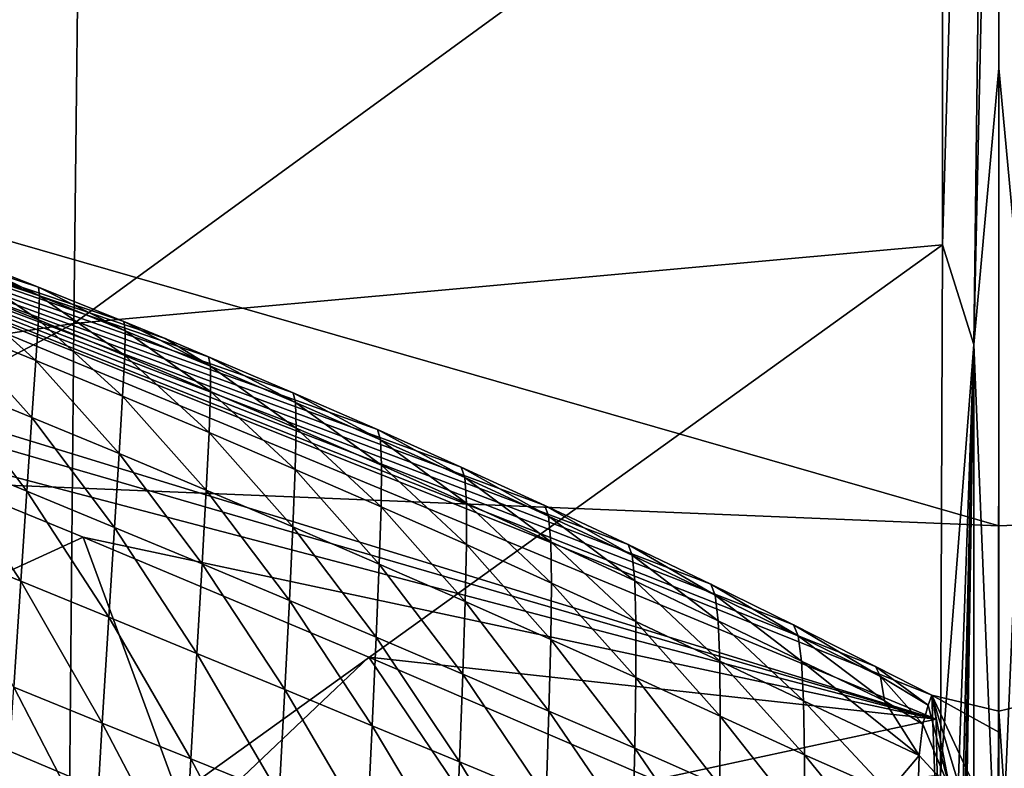
# Model space of a CAD drawing. Units: millimetres. Extents: x -146 to 158, y -291 to 1111.
# Drawn here: x -5 to 0, y -13 to -9 of the extents above; entities that cross this region are included whole.
import ezdxf

# ---------------------------------------------------------------- set-up
doc = ezdxf.new("R2010")
doc.units = ezdxf.units.MM
doc.header["$LTSCALE"] = 21.359881
for name, color, linetype in [('198', 7, 'CONTINUOUS'), ('206', 7, 'CONTINUOUS'), ('208', 7, 'CONTINUOUS'), ('216', 7, 'CONTINUOUS'), ('225', 7, 'CONTINUOUS'), ('229', 7, 'CONTINUOUS'), ('235', 7, 'CONTINUOUS'), ('236', 7, 'CONTINUOUS'), ('258', 7, 'CONTINUOUS'), ('283', 7, 'CONTINUOUS'), ('334', 7, 'CONTINUOUS')]:
    doc.layers.add(name, color=color, linetype=linetype)

msp = doc.modelspace()

# ---------------------------------------------------------------- linework, layer by layer
at = {"layer": '198', "linetype": 'Continuous'}
for points in [[(0.0012, -9.6064, 164.3711), (0.0001, 0.0074, 157.8039), (-0.0001, -4.8696, 161.6162), (0.0012, -9.6064, 164.3711)], [(0.1423, -11.1305, 165.173), (0.3391, -1.4463, 158.9737), (0.0001, 0.0074, 157.8039), (0.1423, -11.1305, 165.173)], [(0.1423, -11.1305, 165.173), (0.0001, 0.0074, 157.8039), (0.0012, -9.6064, 164.3711), (0.1423, -11.1305, 165.173)], [(-0.0005, -14.4323, 166.9546), (0.1423, -11.1305, 165.173), (0.0012, -9.6064, 164.3711), (-0.0005, -14.4323, 166.9546)], [(0.1397, -25.1648, 172.5911), (0.1423, -11.1305, 165.173), (-0.0028, -22.8306, 171.3112), (0.1397, -25.1648, 172.5911)], [(-0.0028, -22.8306, 171.3112), (0.1423, -11.1305, 165.173), (0.0016, -18.5187, 169.099), (-0.0028, -22.8306, 171.3112)], [(0.0016, -18.5187, 169.099), (0.1423, -11.1305, 165.173), (-0.0005, -14.4323, 166.9546), (0.0016, -18.5187, 169.099)]]:
    msp.add_3dface(points, dxfattribs=at)
at = {"layer": '206', "linetype": 'Continuous'}
for points in [[(0.3677, -13.061, 123.8665), (0.0594, -14.0295, 128.7057), (0, -13.1505, 123.8649), (0.3677, -13.061, 123.8665)], [(0, -13.1505, 123.8649), (0.0594, -14.0295, 128.7057), (-0.0074, -13.8331, 128.0972), (0, -13.1505, 123.8649)]]:
    msp.add_3dface(points, dxfattribs=at)
at = {"layer": '208', "linetype": 'Continuous'}
for points in [[(-0.1369, -11.1301, 165.1739), (0.0001, 0.0074, 157.8039), (-0.3099, -10.5802, 164.8215), (-0.1369, -11.1301, 165.1739)], [(-0.3099, -10.5802, 164.8215), (0.0001, 0.0074, 157.8039), (-0.3097, -7.5264, 163.1642), (-0.3099, -10.5802, 164.8215)], [(-0.0001, -4.8696, 161.6162), (0.0001, 0.0074, 157.8039), (-0.1369, -11.1301, 165.1739), (-0.0001, -4.8696, 161.6162)], [(0.0012, -9.6064, 164.3711), (-0.0001, -4.8696, 161.6162), (-0.1369, -11.1301, 165.1739), (0.0012, -9.6064, 164.3711)], [(-0.0005, -14.4323, 166.9546), (0.0012, -9.6064, 164.3711), (-0.1369, -11.1301, 165.1739), (-0.0005, -14.4323, 166.9546)], [(-0.3205, -13.4995, 166.3819), (-0.1369, -11.1301, 165.1739), (-0.3099, -10.5802, 164.8215), (-0.3205, -13.4995, 166.3819)], [(-0.3277, -23.4557, 171.5494), (-0.1369, -11.1301, 165.1739), (-0.3306, -21.1285, 170.3697), (-0.3277, -23.4557, 171.5494)], [(-0.3306, -21.1285, 170.3697), (-0.1369, -11.1301, 165.1739), (-0.3244, -18.8495, 169.1934), (-0.3306, -21.1285, 170.3697)], [(-0.1342, -25.1643, 172.5919), (-0.1369, -11.1301, 165.1739), (-0.3277, -23.4557, 171.5494), (-0.1342, -25.1643, 172.5919)], [(-0.3244, -18.8495, 169.1934), (-0.1369, -11.1301, 165.1739), (-0.3223, -16.3709, 167.9007), (-0.3244, -18.8495, 169.1934)], [(-0.3223, -16.3709, 167.9007), (-0.1369, -11.1301, 165.1739), (-0.3205, -13.4995, 166.3819), (-0.3223, -16.3709, 167.9007)], [(-0.0005, -14.4323, 166.9546), (-0.1369, -11.1301, 165.1739), (-0.1342, -25.1643, 172.5919), (-0.0005, -14.4323, 166.9546)]]:
    msp.add_3dface(points, dxfattribs=at)
at = {"layer": '216', "linetype": 'Continuous'}
for points in [[(-0.3678, -13.061, 123.8665), (-0.2689, -13.5783, 127.3565), (-0.3886, -13.1161, 124.988), (-0.3678, -13.061, 123.8665)], [(0, -13.1505, 123.8649), (-0.0074, -13.8331, 128.0972), (-0.3678, -13.061, 123.8665), (0, -13.1505, 123.8649)], [(-0.3678, -13.061, 123.8665), (-0.0074, -13.8331, 128.0972), (-0.2689, -13.5783, 127.3565), (-0.3678, -13.061, 123.8665)], [(-0.3886, -13.1161, 124.988), (-0.2689, -13.5783, 127.3565), (-0.4178, -13.2209, 125.9656), (-0.3886, -13.1161, 124.988)], [(-0.4178, -13.2209, 125.9656), (-0.2689, -13.5783, 127.3565), (-0.4379, -13.3931, 126.9401), (-0.4178, -13.2209, 125.9656)], [(-0.4379, -13.3931, 126.9401), (-0.2689, -13.5783, 127.3565), (-0.4459, -13.6413, 127.9289), (-0.4379, -13.3931, 126.9401)]]:
    msp.add_3dface(points, dxfattribs=at)
at = {"layer": '225', "linetype": 'Continuous'}
for points in [[(0.3677, -13.061, 123.8665), (0, -13.1505, 123.8649), (0, -14.289, 48.8351), (0.3677, -13.061, 123.8665)], [(0.3251, -14.22, 48.833), (0.3677, -13.061, 123.8665), (0, -14.289, 48.8351), (0.3251, -14.22, 48.833)], [(0, -14.289, 48.8351), (0, -13.1505, 123.8649), (0, -13.2655, 86.435), (0, -14.289, 48.8351)]]:
    msp.add_3dface(points, dxfattribs=at)
at = {"layer": '229', "linetype": 'Continuous'}
for points in [[(-0.3099, -10.5802, 164.8215), (-0.3097, -7.5264, 163.1642), (-5.0994, -11.0135, 162.8187), (-0.3099, -10.5802, 164.8215)], [(-5.0994, -11.0135, 162.8187), (-0.3097, -7.5264, 163.1642), (-5.0641, -7.9737, 161.1571), (-5.0994, -11.0135, 162.8187)], [(-9.7537, -7.6589, 158.5684), (-9.8143, -9.7346, 159.8447), (-5.0641, -7.9737, 161.1571), (-9.7537, -7.6589, 158.5684)], [(-9.8143, -9.7346, 159.8447), (-9.8701, -11.7421, 160.9531), (-5.0641, -7.9737, 161.1571), (-9.8143, -9.7346, 159.8447)], [(-9.8701, -11.7421, 160.9531), (-5.0994, -11.0135, 162.8187), (-5.0641, -7.9737, 161.1571), (-9.8701, -11.7421, 160.9531)], [(-0.3205, -13.4995, 166.3819), (-0.3099, -10.5802, 164.8215), (-5.1279, -14.0441, 164.4043), (-0.3205, -13.4995, 166.3819)], [(-5.1279, -14.0441, 164.4043), (-0.3099, -10.5802, 164.8215), (-5.0994, -11.0135, 162.8187), (-5.1279, -14.0441, 164.4043)], [(-9.8701, -11.7421, 160.9531), (-9.9182, -13.5601, 161.9282), (-5.0994, -11.0135, 162.8187), (-9.8701, -11.7421, 160.9531)], [(-9.9182, -13.5601, 161.9282), (-5.1279, -14.0441, 164.4043), (-5.0994, -11.0135, 162.8187), (-9.9182, -13.5601, 161.9282)]]:
    msp.add_3dface(points, dxfattribs=at)
at = {"layer": '235', "linetype": 'Continuous'}
for points in [[(-5.2946, -10.8131, 123.8665), (-5.2896, -10.8617, 125.0486), (-5.7663, -10.6278, 123.8665), (-5.2946, -10.8131, 123.8665)], [(-5.7663, -10.6278, 123.8665), (-5.2896, -10.8617, 125.0486), (-5.7641, -10.6742, 125.0628), (-5.7663, -10.6278, 123.8665)], [(-5.7641, -10.6742, 125.0628), (-5.295, -10.9945, 126.2413), (-5.7723, -10.8037, 126.2696), (-5.7641, -10.6742, 125.0628)], [(-5.2896, -10.8617, 125.0486), (-5.295, -10.9945, 126.2413), (-5.7641, -10.6742, 125.0628), (-5.2896, -10.8617, 125.0486)], [(-5.7723, -10.8037, 126.2696), (-5.3089, -11.2177, 127.4419), (-5.7888, -11.0237, 127.4843), (-5.7723, -10.8037, 126.2696)], [(-5.295, -10.9945, 126.2413), (-5.3089, -11.2177, 127.4419), (-5.7723, -10.8037, 126.2696), (-5.295, -10.9945, 126.2413)], [(-4.8246, -11.0027, 123.8665), (-4.8167, -11.0535, 125.0345), (-5.2946, -10.8131, 123.8665), (-4.8246, -11.0027, 123.8665)], [(-5.2946, -10.8131, 123.8665), (-4.8167, -11.0535, 125.0345), (-5.2896, -10.8617, 125.0486), (-5.2946, -10.8131, 123.8665)], [(-5.2896, -10.8617, 125.0486), (-4.8192, -11.1892, 126.2133), (-5.295, -10.9945, 126.2413), (-5.2896, -10.8617, 125.0486)], [(-4.8167, -11.0535, 125.0345), (-4.8192, -11.1892, 126.2133), (-5.2896, -10.8617, 125.0486), (-4.8167, -11.0535, 125.0345)], [(-5.295, -10.9945, 126.2413), (-4.8304, -11.4147, 127.4), (-5.3089, -11.2177, 127.4419), (-5.295, -10.9945, 126.2413)], [(-4.8192, -11.1892, 126.2133), (-4.8304, -11.4147, 127.4), (-5.295, -10.9945, 126.2413), (-4.8192, -11.1892, 126.2133)], [(-4.5968, -11.0965, 123.8665), (-4.3457, -11.2495, 125.0206), (-4.8246, -11.0027, 123.8665), (-4.5968, -11.0965, 123.8665)], [(-4.8246, -11.0027, 123.8665), (-4.3457, -11.2495, 125.0206), (-4.8167, -11.0535, 125.0345), (-4.8246, -11.0027, 123.8665)], [(-5.7888, -11.0237, 127.4843), (-5.3305, -11.5322, 128.6457), (-5.8128, -11.3357, 128.7022), (-5.7888, -11.0237, 127.4843)], [(-5.3089, -11.2177, 127.4419), (-5.3305, -11.5322, 128.6457), (-5.7888, -11.0237, 127.4843), (-5.3089, -11.2177, 127.4419)], [(-4.8167, -11.0535, 125.0345), (-4.3453, -11.3876, 126.1857), (-4.8192, -11.1892, 126.2133), (-4.8167, -11.0535, 125.0345)], [(-4.3457, -11.2495, 125.0206), (-4.3453, -11.3876, 126.1857), (-4.8167, -11.0535, 125.0345), (-4.3457, -11.2495, 125.0206)], [(-4.3564, -11.1967, 123.8665), (-4.3457, -11.2495, 125.0206), (-4.5968, -11.0965, 123.8665), (-4.3564, -11.1967, 123.8665)], [(-5.3089, -11.2177, 127.4419), (-4.8493, -11.7309, 128.5899), (-5.3305, -11.5322, 128.6457), (-5.3089, -11.2177, 127.4419)], [(-4.8304, -11.4147, 127.4), (-4.8493, -11.7309, 128.5899), (-5.3089, -11.2177, 127.4419), (-4.8304, -11.4147, 127.4)], [(-4.8192, -11.1892, 126.2133), (-4.3535, -11.6149, 127.3587), (-4.8304, -11.4147, 127.4), (-4.8192, -11.1892, 126.2133)], [(-4.3453, -11.3876, 126.1857), (-4.3535, -11.6149, 127.3587), (-4.8192, -11.1892, 126.2133), (-4.3453, -11.3876, 126.1857)], [(-3.8901, -11.395, 123.8665), (-3.8766, -11.4496, 125.0067), (-4.3564, -11.1967, 123.8665), (-3.8901, -11.395, 123.8665)], [(-4.3564, -11.1967, 123.8665), (-3.8766, -11.4496, 125.0067), (-4.3457, -11.2495, 125.0206), (-4.3564, -11.1967, 123.8665)], [(-3.8766, -11.4496, 125.0067), (-3.8732, -11.5896, 126.1583), (-4.3457, -11.2495, 125.0206), (-3.8766, -11.4496, 125.0067)], [(-4.3457, -11.2495, 125.0206), (-3.8732, -11.5896, 126.1583), (-4.3453, -11.3876, 126.1857), (-4.3457, -11.2495, 125.0206)], [(-5.8128, -11.3357, 128.7022), (-5.3587, -11.9374, 129.8467), (-5.8434, -11.7394, 129.9173), (-5.8128, -11.3357, 128.7022)], [(-5.3305, -11.5322, 128.6457), (-5.3587, -11.9374, 129.8467), (-5.8128, -11.3357, 128.7022), (-5.3305, -11.5322, 128.6457)], [(-4.3453, -11.3876, 126.1857), (-3.8785, -11.8179, 127.318), (-4.3535, -11.6149, 127.3587), (-4.3453, -11.3876, 126.1857)], [(-3.8732, -11.5896, 126.1583), (-3.8785, -11.8179, 127.318), (-4.3453, -11.3876, 126.1857), (-3.8732, -11.5896, 126.1583)], [(-3.4256, -11.5976, 123.8665), (-3.4094, -11.6538, 124.993), (-3.8901, -11.395, 123.8665), (-3.4256, -11.5976, 123.8665)], [(-3.8901, -11.395, 123.8665), (-3.4094, -11.6538, 124.993), (-3.8766, -11.4496, 125.0067), (-3.8901, -11.395, 123.8665)], [(-4.8304, -11.4147, 127.4), (-4.3696, -11.9318, 128.535), (-4.8493, -11.7309, 128.5899), (-4.8304, -11.4147, 127.4)], [(-4.3535, -11.6149, 127.3587), (-4.3696, -11.9318, 128.535), (-4.8304, -11.4147, 127.4), (-4.3535, -11.6149, 127.3587)], [(-3.4094, -11.6538, 124.993), (-3.4031, -11.7951, 126.1313), (-3.8766, -11.4496, 125.0067), (-3.4094, -11.6538, 124.993)], [(-3.8766, -11.4496, 125.0067), (-3.4031, -11.7951, 126.1313), (-3.8732, -11.5896, 126.1583), (-3.8766, -11.4496, 125.0067)], [(-5.3305, -11.5322, 128.6457), (-4.8749, -12.1368, 129.7772), (-5.3587, -11.9374, 129.8467), (-5.3305, -11.5322, 128.6457)], [(-4.8493, -11.7309, 128.5899), (-4.8749, -12.1368, 129.7772), (-5.3305, -11.5322, 128.6457), (-4.8493, -11.7309, 128.5899)], [(-4.3535, -11.6149, 127.3587), (-3.8915, -12.1348, 128.481), (-4.3696, -11.9318, 128.535), (-4.3535, -11.6149, 127.3587)], [(-3.8785, -11.8179, 127.318), (-3.8915, -12.1348, 128.481), (-4.3535, -11.6149, 127.3587), (-3.8785, -11.8179, 127.318)], [(-3.8732, -11.5896, 126.1583), (-3.4054, -12.0237, 127.2779), (-3.8785, -11.8179, 127.318), (-3.8732, -11.5896, 126.1583)], [(-3.4031, -11.7951, 126.1313), (-3.4054, -12.0237, 127.2779), (-3.8732, -11.5896, 126.1583), (-3.4031, -11.7951, 126.1313)], [(-2.9631, -11.8045, 123.8665), (-2.9443, -11.862, 124.9793), (-3.4256, -11.5976, 123.8665), (-2.9631, -11.8045, 123.8665)], [(-3.4256, -11.5976, 123.8665), (-2.9443, -11.862, 124.9793), (-3.4094, -11.6538, 124.993), (-3.4256, -11.5976, 123.8665)], [(-2.9443, -11.862, 124.9793), (-2.9352, -12.0041, 126.1044), (-3.4094, -11.6538, 124.993), (-2.9443, -11.862, 124.9793)], [(-3.4094, -11.6538, 124.993), (-2.9352, -12.0041, 126.1044), (-3.4031, -11.7951, 126.1313), (-3.4094, -11.6538, 124.993)], [(-5.8434, -11.7394, 129.9173), (-5.3926, -12.4328, 131.039), (-5.8795, -12.2342, 131.1233), (-5.8434, -11.7394, 129.9173)], [(-5.3587, -11.9374, 129.8467), (-5.3926, -12.4328, 131.039), (-5.8434, -11.7394, 129.9173), (-5.3587, -11.9374, 129.8467)], [(-4.8493, -11.7309, 128.5899), (-4.3924, -12.3375, 129.709), (-4.8749, -12.1368, 129.7772), (-4.8493, -11.7309, 128.5899)], [(-4.3696, -11.9318, 128.535), (-4.3924, -12.3375, 129.709), (-4.8493, -11.7309, 128.5899), (-4.3696, -11.9318, 128.535)], [(-3.8785, -11.8179, 127.318), (-3.4153, -12.3397, 128.4279), (-3.8915, -12.1348, 128.481), (-3.8785, -11.8179, 127.318)], [(-3.4054, -12.0237, 127.2779), (-3.4153, -12.3397, 128.4279), (-3.8785, -11.8179, 127.318), (-3.4054, -12.0237, 127.2779)], [(-3.4031, -11.7951, 126.1313), (-2.9345, -12.2322, 127.2379), (-3.4054, -12.0237, 127.2779), (-3.4031, -11.7951, 126.1313)], [(-2.9352, -12.0041, 126.1044), (-2.9345, -12.2322, 127.2379), (-3.4031, -11.7951, 126.1313), (-2.9352, -12.0041, 126.1044)], [(-2.5024, -12.0156, 123.8665), (-2.4814, -12.0744, 124.9656), (-2.9631, -11.8045, 123.8665), (-2.5024, -12.0156, 123.8665)], [(-2.9631, -11.8045, 123.8665), (-2.4814, -12.0744, 124.9656), (-2.9443, -11.862, 124.9793), (-2.9631, -11.8045, 123.8665)], [(-2.4814, -12.0744, 124.9656), (-2.4697, -12.2167, 126.0773), (-2.9443, -11.862, 124.9793), (-2.4814, -12.0744, 124.9656)], [(-2.9443, -11.862, 124.9793), (-2.4697, -12.2167, 126.0773), (-2.9352, -12.0041, 126.1044), (-2.9443, -11.862, 124.9793)], [(-5.3587, -11.9374, 129.8467), (-4.9064, -12.6319, 130.9562), (-5.3926, -12.4328, 131.039), (-5.3587, -11.9374, 129.8467)], [(-4.8749, -12.1368, 129.7772), (-4.9064, -12.6319, 130.9562), (-5.3587, -11.9374, 129.8467), (-4.8749, -12.1368, 129.7772)], [(-4.3696, -11.9318, 128.535), (-3.9113, -12.5394, 129.6419), (-4.3924, -12.3375, 129.709), (-4.3696, -11.9318, 128.535)], [(-3.8915, -12.1348, 128.481), (-3.9113, -12.5394, 129.6419), (-4.3696, -11.9318, 128.535), (-3.8915, -12.1348, 128.481)], [(-3.4054, -12.0237, 127.2779), (-2.9413, -12.5463, 128.3752), (-3.4153, -12.3397, 128.4279), (-3.4054, -12.0237, 127.2779)], [(-2.9345, -12.2322, 127.2379), (-2.9413, -12.5463, 128.3752), (-3.4054, -12.0237, 127.2779), (-2.9345, -12.2322, 127.2379)], [(-2.4697, -12.2167, 126.0773), (-2.4661, -12.4435, 127.1978), (-2.9352, -12.0041, 126.1044), (-2.4697, -12.2167, 126.0773)], [(-2.9352, -12.0041, 126.1044), (-2.4661, -12.4435, 127.1978), (-2.9345, -12.2322, 127.2379), (-2.9352, -12.0041, 126.1044)], [(-2.0437, -12.2311, 123.8665), (-2.0206, -12.2903, 124.9519), (-2.5024, -12.0156, 123.8665), (-2.0437, -12.2311, 123.8665)], [(-2.5024, -12.0156, 123.8665), (-2.0206, -12.2903, 124.9519), (-2.4814, -12.0744, 124.9656), (-2.5024, -12.0156, 123.8665)], [(-2.0206, -12.2903, 124.9519), (-2.0064, -12.4319, 126.0504), (-2.4814, -12.0744, 124.9656), (-2.0206, -12.2903, 124.9519)], [(-2.4814, -12.0744, 124.9656), (-2.0064, -12.4319, 126.0504), (-2.4697, -12.2167, 126.0773), (-2.4814, -12.0744, 124.9656)], [(-4.8749, -12.1368, 129.7772), (-4.4211, -12.8313, 130.8749), (-4.9064, -12.6319, 130.9562), (-4.8749, -12.1368, 129.7772)], [(-4.3924, -12.3375, 129.709), (-4.4211, -12.8313, 130.8749), (-4.8749, -12.1368, 129.7772), (-4.3924, -12.3375, 129.709)], [(-3.8915, -12.1348, 128.481), (-3.432, -12.7421, 129.5761), (-3.9113, -12.5394, 129.6419), (-3.8915, -12.1348, 128.481)], [(-3.4153, -12.3397, 128.4279), (-3.432, -12.7421, 129.5761), (-3.8915, -12.1348, 128.481), (-3.4153, -12.3397, 128.4279)], [(-5.3926, -12.4328, 131.039), (-5.4313, -13.0176, 132.2167), (-5.8795, -12.2342, 131.1233), (-5.3926, -12.4328, 131.039)], [(-2.9345, -12.2322, 127.2379), (-2.4697, -12.7547, 128.3223), (-2.9413, -12.5463, 128.3752), (-2.9345, -12.2322, 127.2379)], [(-2.4661, -12.4435, 127.1978), (-2.4697, -12.7547, 128.3223), (-2.9345, -12.2322, 127.2379), (-2.4661, -12.4435, 127.1978)], [(-2.0064, -12.4319, 126.0504), (-1.9999, -12.6563, 127.158), (-2.4697, -12.2167, 126.0773), (-2.0064, -12.4319, 126.0504)], [(-2.4697, -12.2167, 126.0773), (-1.9999, -12.6563, 127.158), (-2.4661, -12.4435, 127.1978), (-2.4697, -12.2167, 126.0773)], [(-1.587, -12.4507, 123.8665), (-1.5626, -12.5111, 124.9385), (-2.0437, -12.2311, 123.8665), (-1.587, -12.4507, 123.8665)], [(-2.0437, -12.2311, 123.8665), (-1.5626, -12.5111, 124.9385), (-2.0206, -12.2903, 124.9519), (-2.0437, -12.2311, 123.8665)], [(-1.5626, -12.5111, 124.9385), (-1.5465, -12.6521, 126.0241), (-2.0206, -12.2903, 124.9519), (-1.5626, -12.5111, 124.9385)], [(-2.0206, -12.2903, 124.9519), (-1.5465, -12.6521, 126.0241), (-2.0064, -12.4319, 126.0504), (-2.0206, -12.2903, 124.9519)], [(-4.3924, -12.3375, 129.709), (-3.937, -13.0307, 130.7951), (-4.4211, -12.8313, 130.8749), (-4.3924, -12.3375, 129.709)], [(-3.9113, -12.5394, 129.6419), (-3.937, -13.0307, 130.7951), (-4.3924, -12.3375, 129.709), (-3.9113, -12.5394, 129.6419)], [(-3.4153, -12.3397, 128.4279), (-2.9546, -12.9456, 129.5108), (-3.432, -12.7421, 129.5761), (-3.4153, -12.3397, 128.4279)], [(-2.9413, -12.5463, 128.3752), (-2.9546, -12.9456, 129.5108), (-3.4153, -12.3397, 128.4279), (-2.9413, -12.5463, 128.3752)], [(-1.5465, -12.6521, 126.0241), (-1.5376, -12.874, 127.1191), (-2.0064, -12.4319, 126.0504), (-1.5465, -12.6521, 126.0241)], [(-2.0064, -12.4319, 126.0504), (-1.5376, -12.874, 127.1191), (-1.9999, -12.6563, 127.158), (-2.0064, -12.4319, 126.0504)], [(-5.3926, -12.4328, 131.039), (-4.9426, -13.2151, 132.1209), (-5.4313, -13.0176, 132.2167), (-5.3926, -12.4328, 131.039)], [(-4.9064, -12.6319, 130.9562), (-4.9426, -13.2151, 132.1209), (-5.3926, -12.4328, 131.039), (-4.9064, -12.6319, 130.9562)], [(-2.4661, -12.4435, 127.1978), (-2.0003, -12.9637, 128.2699), (-2.4697, -12.7547, 128.3223), (-2.4661, -12.4435, 127.1978)], [(-1.9999, -12.6563, 127.158), (-2.0003, -12.9637, 128.2699), (-2.4661, -12.4435, 127.1978), (-1.9999, -12.6563, 127.158)], [(-1.1322, -12.6747, 123.8665), (-1.1063, -12.7348, 124.925), (-1.587, -12.4507, 123.8665), (-1.1322, -12.6747, 123.8665)], [(-1.587, -12.4507, 123.8665), (-1.1063, -12.7348, 124.925), (-1.5626, -12.5111, 124.9385), (-1.587, -12.4507, 123.8665)], [(-3.9113, -12.5394, 129.6419), (-3.4544, -13.2302, 130.7169), (-3.937, -13.0307, 130.7951), (-3.9113, -12.5394, 129.6419)], [(-3.432, -12.7421, 129.5761), (-3.4544, -13.2302, 130.7169), (-3.9113, -12.5394, 129.6419), (-3.432, -12.7421, 129.5761)], [(-1.1063, -12.7348, 124.925), (-1.088, -12.8738, 125.9975), (-1.5626, -12.5111, 124.9385), (-1.1063, -12.7348, 124.925)], [(-1.5626, -12.5111, 124.9385), (-1.088, -12.8738, 125.9975), (-1.5465, -12.6521, 126.0241), (-1.5626, -12.5111, 124.9385)], [(-2.9413, -12.5463, 128.3752), (-2.4796, -13.1498, 129.4455), (-2.9546, -12.9456, 129.5108), (-2.9413, -12.5463, 128.3752)], [(-2.4697, -12.7547, 128.3223), (-2.4796, -13.1498, 129.4455), (-2.9413, -12.5463, 128.3752), (-2.4697, -12.7547, 128.3223)], [(-4.9064, -12.6319, 130.9562), (-4.4546, -13.4118, 132.027), (-4.9426, -13.2151, 132.1209), (-4.9064, -12.6319, 130.9562)], [(-4.4211, -12.8313, 130.8749), (-4.4546, -13.4118, 132.027), (-4.9064, -12.6319, 130.9562), (-4.4211, -12.8313, 130.8749)], [(-1.9999, -12.6563, 127.158), (-1.5351, -13.1771, 128.2186), (-2.0003, -12.9637, 128.2699), (-1.9999, -12.6563, 127.158)], [(-1.5376, -12.874, 127.1191), (-1.5351, -13.1771, 128.2186), (-1.9999, -12.6563, 127.158), (-1.5376, -12.874, 127.1191)], [(-1.088, -12.8738, 125.9975), (-1.0764, -13.092, 127.0798), (-1.5465, -12.6521, 126.0241), (-1.088, -12.8738, 125.9975)], [(-1.5465, -12.6521, 126.0241), (-1.0764, -13.092, 127.0798), (-1.5376, -12.874, 127.1191), (-1.5465, -12.6521, 126.0241)], [(-0.6795, -12.9028, 123.8665), (-0.6513, -12.9594, 124.911), (-1.1322, -12.6747, 123.8665), (-0.6795, -12.9028, 123.8665)], [(-1.1322, -12.6747, 123.8665), (-0.6513, -12.9594, 124.911), (-1.1063, -12.7348, 124.925), (-1.1322, -12.6747, 123.8665)], [(-3.432, -12.7421, 129.5761), (-2.9736, -13.4291, 130.6394), (-3.4544, -13.2302, 130.7169), (-3.432, -12.7421, 129.5761)], [(-2.9546, -12.9456, 129.5108), (-2.9736, -13.4291, 130.6394), (-3.432, -12.7421, 129.5761), (-2.9546, -12.9456, 129.5108)], [(-2.4697, -12.7547, 128.3223), (-2.0068, -13.3534, 129.3808), (-2.4796, -13.1498, 129.4455), (-2.4697, -12.7547, 128.3223)], [(-2.0003, -12.9637, 128.2699), (-2.0068, -13.3534, 129.3808), (-2.4697, -12.7547, 128.3223), (-2.0003, -12.9637, 128.2699)], [(-0.6513, -12.9594, 124.911), (-0.6305, -13.0934, 125.9701), (-1.1063, -12.7348, 124.925), (-0.6513, -12.9594, 124.911)], [(-1.1063, -12.7348, 124.925), (-0.6305, -13.0934, 125.9701), (-1.088, -12.8738, 125.9975), (-1.1063, -12.7348, 124.925)], [(-4.4211, -12.8313, 130.8749), (-3.9675, -13.6078, 131.9349), (-4.4546, -13.4118, 132.027), (-4.4211, -12.8313, 130.8749)], [(-3.937, -13.0307, 130.7951), (-3.9675, -13.6078, 131.9349), (-4.4211, -12.8313, 130.8749), (-3.937, -13.0307, 130.7951)], [(-1.0764, -13.092, 127.0798), (-1.0708, -13.3895, 128.1669), (-1.5376, -12.874, 127.1191), (-1.0764, -13.092, 127.0798)], [(-1.5376, -12.874, 127.1191), (-1.0708, -13.3895, 128.1669), (-1.5351, -13.1771, 128.2186), (-1.5376, -12.874, 127.1191)], [(-0.6305, -13.0934, 125.9701), (-0.4379, -13.3931, 126.9401), (-1.088, -12.8738, 125.9975), (-0.6305, -13.0934, 125.9701)], [(-1.088, -12.8738, 125.9975), (-0.4379, -13.3931, 126.9401), (-1.0764, -13.092, 127.0798), (-1.088, -12.8738, 125.9975)], [(-0.3678, -13.061, 123.8665), (-0.3886, -13.1161, 124.988), (-0.6795, -12.9028, 123.8665), (-0.3678, -13.061, 123.8665)], [(-0.6795, -12.9028, 123.8665), (-0.3886, -13.1161, 124.988), (-0.6513, -12.9594, 124.911), (-0.6795, -12.9028, 123.8665)], [(-2.9546, -12.9456, 129.5108), (-2.4951, -13.6277, 130.562), (-2.9736, -13.4291, 130.6394), (-2.9546, -12.9456, 129.5108)], [(-2.4796, -13.1498, 129.4455), (-2.4951, -13.6277, 130.562), (-2.9546, -12.9456, 129.5108), (-2.4796, -13.1498, 129.4455)], [(-2.0003, -12.9637, 128.2699), (-1.5383, -13.5609, 129.3175), (-2.0068, -13.3534, 129.3808), (-2.0003, -12.9637, 128.2699)], [(-1.5351, -13.1771, 128.2186), (-1.5383, -13.5609, 129.3175), (-2.0003, -12.9637, 128.2699), (-1.5351, -13.1771, 128.2186)], [(-0.3886, -13.1161, 124.988), (-0.4178, -13.2209, 125.9656), (-0.6513, -12.9594, 124.911), (-0.3886, -13.1161, 124.988)], [(-0.6513, -12.9594, 124.911), (-0.4178, -13.2209, 125.9656), (-0.6305, -13.0934, 125.9701), (-0.6513, -12.9594, 124.911)], [(-5.4313, -13.0176, 132.2167), (-4.9827, -13.8842, 133.2651), (-5.4737, -13.6896, 133.3732), (-5.4313, -13.0176, 132.2167)], [(-4.9426, -13.2151, 132.1209), (-4.9827, -13.8842, 133.2651), (-5.4313, -13.0176, 132.2167), (-4.9426, -13.2151, 132.1209)], [(-3.937, -13.0307, 130.7951), (-3.4817, -13.8027, 131.8447), (-3.9675, -13.6078, 131.9349), (-3.937, -13.0307, 130.7951)], [(-3.4544, -13.2302, 130.7169), (-3.4817, -13.8027, 131.8447), (-3.937, -13.0307, 130.7951), (-3.4544, -13.2302, 130.7169)], [(-0.4379, -13.3931, 126.9401), (-0.6076, -13.5947, 128.1137), (-1.0764, -13.092, 127.0798), (-0.4379, -13.3931, 126.9401)], [(-1.0764, -13.092, 127.0798), (-0.6076, -13.5947, 128.1137), (-1.0708, -13.3895, 128.1669), (-1.0764, -13.092, 127.0798)], [(-0.4178, -13.2209, 125.9656), (-0.4379, -13.3931, 126.9401), (-0.6305, -13.0934, 125.9701), (-0.4178, -13.2209, 125.9656)], [(-2.4796, -13.1498, 129.4455), (-2.0187, -13.8248, 130.4854), (-2.4951, -13.6277, 130.562), (-2.4796, -13.1498, 129.4455)], [(-2.0068, -13.3534, 129.3808), (-2.0187, -13.8248, 130.4854), (-2.4796, -13.1498, 129.4455), (-2.0068, -13.3534, 129.3808)], [(-1.5351, -13.1771, 128.2186), (-1.0707, -13.7661, 129.2537), (-1.5383, -13.5609, 129.3175), (-1.5351, -13.1771, 128.2186)], [(-1.0708, -13.3895, 128.1669), (-1.0707, -13.7661, 129.2537), (-1.5351, -13.1771, 128.2186), (-1.0708, -13.3895, 128.1669)], [(-4.9426, -13.2151, 132.1209), (-4.492, -14.0772, 133.159), (-4.9827, -13.8842, 133.2651), (-4.9426, -13.2151, 132.1209)], [(-4.4546, -13.4118, 132.027), (-4.492, -14.0772, 133.159), (-4.9426, -13.2151, 132.1209), (-4.4546, -13.4118, 132.027)], [(-3.4544, -13.2302, 130.7169), (-2.9975, -13.996, 131.7554), (-3.4817, -13.8027, 131.8447), (-3.4544, -13.2302, 130.7169)], [(-2.9736, -13.4291, 130.6394), (-2.9975, -13.996, 131.7554), (-3.4544, -13.2302, 130.7169), (-2.9736, -13.4291, 130.6394)], [(-2.0068, -13.3534, 129.3808), (-1.5466, -14.0249, 130.4103), (-2.0187, -13.8248, 130.4854), (-2.0068, -13.3534, 129.3808)], [(-1.5383, -13.5609, 129.3175), (-1.5466, -14.0249, 130.4103), (-2.0068, -13.3534, 129.3808), (-1.5383, -13.5609, 129.3175)], [(-0.6076, -13.5947, 128.1137), (-0.604, -13.9626, 129.1882), (-1.0708, -13.3895, 128.1669), (-0.6076, -13.5947, 128.1137)], [(-1.0708, -13.3895, 128.1669), (-0.604, -13.9626, 129.1882), (-1.0707, -13.7661, 129.2537), (-1.0708, -13.3895, 128.1669)], [(-0.4379, -13.3931, 126.9401), (-0.4459, -13.6413, 127.9289), (-0.6076, -13.5947, 128.1137), (-0.4379, -13.3931, 126.9401)], [(-4.4546, -13.4118, 132.027), (-4.002, -14.2683, 133.0552), (-4.492, -14.0772, 133.159), (-4.4546, -13.4118, 132.027)], [(-3.9675, -13.6078, 131.9349), (-4.002, -14.2683, 133.0552), (-4.4546, -13.4118, 132.027), (-3.9675, -13.6078, 131.9349)], [(-2.9736, -13.4291, 130.6394), (-2.5154, -14.1878, 131.6663), (-2.9975, -13.996, 131.7554), (-2.9736, -13.4291, 130.6394)], [(-2.4951, -13.6277, 130.562), (-2.5154, -14.1878, 131.6663), (-2.9736, -13.4291, 130.6394), (-2.4951, -13.6277, 130.562)]]:
    msp.add_3dface(points, dxfattribs=at)
at = {"layer": '236', "linetype": 'Continuous'}
for points in [[(0, -13.1505, 123.8649), (-0.3678, -13.061, 123.8665), (0, -13.2655, 86.435), (0, -13.1505, 123.8649)], [(-0.3678, -13.061, 123.8665), (0, -14.289, 48.8351), (0, -13.2655, 86.435), (-0.3678, -13.061, 123.8665)], [(0, -14.289, 48.8351), (-0.3678, -13.061, 123.8665), (-0.3259, -14.2198, 48.8313), (0, -14.289, 48.8351)], [(-0.3259, -14.2198, 48.8313), (-0.3678, -13.061, 123.8665), (-0.3455, -13.1943, 85.6058), (-0.3259, -14.2198, 48.8313)]]:
    msp.add_3dface(points, dxfattribs=at)
at = {"layer": '258', "linetype": 'Continuous'}
for points in [[(-9.085, -9.5743, 85.6059), (-9.8255, -10.2848, 48.8336), (-0.3455, -13.1943, 85.6058), (-9.085, -9.5743, 85.6059)], [(-9.085, -9.5743, 85.6059), (-0.3678, -13.061, 123.8665), (-0.6795, -12.9028, 123.8665), (-9.085, -9.5743, 85.6059)], [(-0.3678, -13.061, 123.8665), (-9.085, -9.5743, 85.6059), (-0.3455, -13.1943, 85.6058), (-0.3678, -13.061, 123.8665)], [(-9.085, -9.5743, 85.6059), (-0.6795, -12.9028, 123.8665), (-1.1322, -12.6747, 123.8665), (-9.085, -9.5743, 85.6059)], [(-9.085, -9.5743, 85.6059), (-1.1322, -12.6747, 123.8665), (-1.587, -12.4507, 123.8665), (-9.085, -9.5743, 85.6059)], [(-9.085, -9.5743, 85.6059), (-1.587, -12.4507, 123.8665), (-2.0437, -12.2311, 123.8665), (-9.085, -9.5743, 85.6059)], [(-9.085, -9.5743, 85.6059), (-2.0437, -12.2311, 123.8665), (-2.5024, -12.0156, 123.8665), (-9.085, -9.5743, 85.6059)], [(-9.085, -9.5743, 85.6059), (-2.5024, -12.0156, 123.8665), (-2.9631, -11.8045, 123.8665), (-9.085, -9.5743, 85.6059)], [(-9.085, -9.5743, 85.6059), (-2.9631, -11.8045, 123.8665), (-3.4256, -11.5976, 123.8665), (-9.085, -9.5743, 85.6059)], [(-9.085, -9.5743, 85.6059), (-3.4256, -11.5976, 123.8665), (-3.8901, -11.395, 123.8665), (-9.085, -9.5743, 85.6059)], [(-9.085, -9.5743, 85.6059), (-3.8901, -11.395, 123.8665), (-4.3564, -11.1967, 123.8665), (-9.085, -9.5743, 85.6059)], [(-9.085, -9.5743, 85.6059), (-4.3564, -11.1967, 123.8665), (-4.5968, -11.0965, 123.8665), (-9.085, -9.5743, 85.6059)], [(-9.085, -9.5743, 85.6059), (-4.5968, -11.0965, 123.8665), (-4.8246, -11.0027, 123.8665), (-9.085, -9.5743, 85.6059)], [(-9.085, -9.5743, 85.6059), (-4.8246, -11.0027, 123.8665), (-5.2946, -10.8131, 123.8665), (-9.085, -9.5743, 85.6059)], [(-9.085, -9.5743, 85.6059), (-5.2946, -10.8131, 123.8665), (-5.7663, -10.6278, 123.8665), (-9.085, -9.5743, 85.6059)], [(-0.3455, -13.1943, 85.6058), (-9.8255, -10.2848, 48.8336), (-8.2206, -10.909, 48.8321), (-0.3455, -13.1943, 85.6058)], [(-6.6279, -11.5448, 48.8321), (-0.3455, -13.1943, 85.6058), (-8.2206, -10.909, 48.8321), (-6.6279, -11.5448, 48.8321)], [(-5.0472, -12.1916, 48.8321), (-0.3455, -13.1943, 85.6058), (-6.6279, -11.5448, 48.8321), (-5.0472, -12.1916, 48.8321)], [(-3.4727, -12.8518, 48.8321), (-0.3455, -13.1943, 85.6058), (-5.0472, -12.1916, 48.8321), (-3.4727, -12.8518, 48.8321)], [(-1.8985, -13.5277, 48.8321), (-0.3455, -13.1943, 85.6058), (-3.4727, -12.8518, 48.8321), (-1.8985, -13.5277, 48.8321)], [(-0.3259, -14.2198, 48.8313), (-0.3455, -13.1943, 85.6058), (-1.8985, -13.5277, 48.8321), (-0.3259, -14.2198, 48.8313)]]:
    msp.add_3dface(points, dxfattribs=at)
at = {"layer": '283', "linetype": 'Continuous'}
for points in [[(-5.0472, -12.1916, 48.8321), (-6.6279, -11.5448, 48.8321), (-6.5854, -12.8951, 40.1382), (-5.0472, -12.1916, 48.8321)], [(-5.0472, -12.1916, 48.8321), (-6.5854, -12.8951, 40.1382), (-4.4601, -13.7881, 40.1454), (-5.0472, -12.1916, 48.8321)], [(-3.4727, -12.8518, 48.8321), (-5.0472, -12.1916, 48.8321), (-4.4601, -13.7881, 40.1454), (-3.4727, -12.8518, 48.8321)], [(-3.4727, -12.8518, 48.8321), (-4.4601, -13.7881, 40.1454), (-2.3283, -14.5442, 40.5325), (-3.4727, -12.8518, 48.8321)], [(-1.8985, -13.5277, 48.8321), (-3.4727, -12.8518, 48.8321), (-2.3283, -14.5442, 40.5325), (-1.8985, -13.5277, 48.8321)], [(-4.4601, -13.7881, 40.1454), (-6.5854, -12.8951, 40.1382), (-6.8665, -15.7603, 31.6223), (-4.4601, -13.7881, 40.1454)]]:
    msp.add_3dface(points, dxfattribs=at)
at = {"layer": '334', "linetype": 'Continuous'}
for points in [[(0, -7.3425, -18.6034), (0, -12.1293, -15.9022), (-19.5363, -6.5094, -17.2091), (0, -7.3425, -18.6034)], [(-19.5363, -6.5094, -17.2091), (0, -12.1293, -15.9022), (-19.5363, -11.3287, -14.4977), (-19.5363, -6.5094, -17.2091)], [(19.5363, -6.5092, -17.2092), (19.5363, -11.3286, -14.4978), (0, -7.3425, -18.6034), (19.5363, -6.5092, -17.2092)], [(0, -7.3425, -18.6034), (19.5363, -11.3286, -14.4978), (0, -12.1293, -15.9022), (0, -7.3425, -18.6034)], [(0, -12.1293, -15.9022), (0, -16, -12), (-19.5363, -11.3287, -14.4977), (0, -12.1293, -15.9022)], [(-19.5363, -11.3287, -14.4977), (0, -16, -12), (-2.9237, -16.2276, -11.6384), (-19.5363, -11.3287, -14.4977)], [(-19.5363, -15.125, -10.4766), (-19.5363, -11.3287, -14.4977), (-2.9237, -16.2276, -11.6384), (-19.5363, -15.125, -10.4766)], [(19.5363, -11.3286, -14.4978), (19.5363, -15.1249, -10.4767), (0, -16, -12), (19.5363, -11.3286, -14.4978)], [(19.5363, -11.3286, -14.4978), (0, -16, -12), (0, -12.1293, -15.9022), (19.5363, -11.3286, -14.4978)]]:
    msp.add_3dface(points, dxfattribs=at)

doc.saveas('drawing.dxf')
